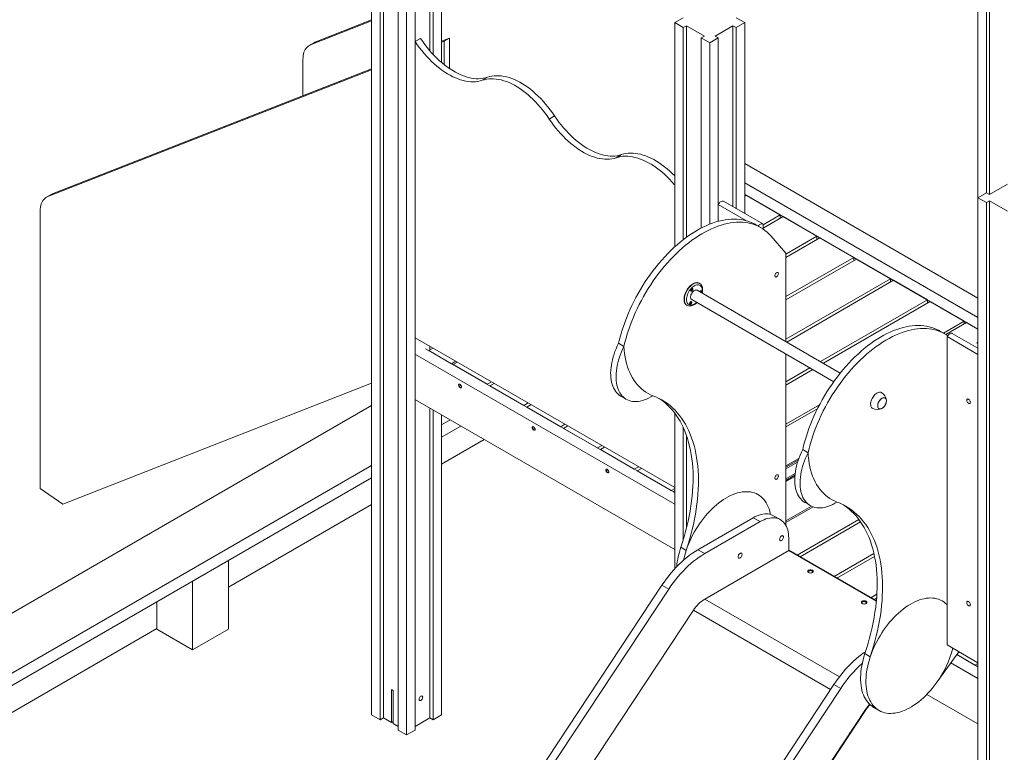
# Model space of a CAD drawing. Units: millimetres. Extents: x 16536 to 43754, y 10260 to 27425.
# Drawn here: x 38749 to 40697, y 17444 to 18893 of the extents above; entities that cross this region are included whole.
import ezdxf

# ---------------------------------------------------------------- set-up
doc = ezdxf.new("R2010")
doc.units = ezdxf.units.MM
doc.layers.add('AXONOMETRIC', color=7, linetype='Continuous')
doc.layers.add('TIPTAP_DIM', color=9, linetype='Continuous')

# ---------------------------------------------------------------- blocks, each defined once
blk = doc.blocks.new('LM301_axonometric')
at = {"layer": 'AXONOMETRIC', "linetype": 'Continuous', "lineweight": 15}
for p, q in [((747.2, 4804.8), (747.2, 3090.1)), ((764.2, 4795), (764.2, 3080.3)), ((770.5, 4798.7), (770.5, 3083.9)), ((862.5, 4798.7), (862.5, 4403)), ((868.8, 4795), (868.8, 4395.9)), ((885.8, 4804.8), (885.8, 4379.6)), ((1946.4, 4804.8), (1946.4, 4112.5)), ((1963.4, 4795), (1963.4, 4122.3)), ((1969.8, 4798.7), (1969.8, 4118.6)), ((799.5, 4774.6), (799.5, 3059.9)), ((833.5, 4774.6), (833.5, 3059.9)), ((816.5, 4764.8), (816.5, 3050.1)), ((626.6, 4414.8), (747.2, 4462)), ((637.2, 4420.9), (747.2, 4464)), ((1363.8, 4468.4), (1346.8, 4458.7)), ((1485.4, 4458.7), (1468.4, 4468.4)), ((1346.8, 4458.7), (1363.8, 4448.9)), ((1346.8, 4458.7), (1346.8, 4015.1)), ((1370.2, 4452.5), (1363.8, 4448.9)), ((1363.8, 4448.9), (1363.8, 4029.3)), ((1405.5, 4432.1), (1370.2, 4452.5)), ((1370.2, 4452.5), (1370.2, 4034.1)), ((1462.1, 4452.5), (1426.7, 4432.1)), ((1468.4, 4448.9), (1462.1, 4452.5)), ((1462.1, 4452.5), (1462.1, 4094.6)), ((1468.4, 4448.9), (1485.4, 4458.7)), ((1468.4, 4448.9), (1468.4, 4090.9)), ((1485.4, 4458.7), (1485.4, 4081.1)), ((833.5, 4421.1), (844.1, 4427.2)), ((833.5, 4421.1), (833.5, 3835.6)), ((885.8, 4421.8), (901.2, 4427.8)), ((885.8, 4419.8), (890.6, 4421.7)), ((901.2, 4427.8), (890.6, 4421.7)), ((890.6, 4421.7), (890.6, 4375.6)), ((901.2, 4427.8), (901.2, 4367.8)), ((1399.1, 4428.4), (1405.5, 4432.1)), ((1399.1, 4428.4), (1416.1, 4418.6)), ((1399.1, 4428.4), (1399.1, 4052.3)), ((1416.1, 4418.6), (1433.1, 4428.4)), ((1426.7, 4432.1), (1433.1, 4428.4)), ((1433.1, 4428.4), (1433.1, 4065.9)), ((634.5, 4419.6), (623.9, 4413.5)), ((637.2, 4420.9), (626.6, 4414.8)), ((1416.1, 4418.6), (1416.1, 4060.1)), ((611.4, 4314.3), (611.4, 4386)), ((106.9, 4114.7), (747.2, 4365.5)), ((117.5, 4120.9), (747.2, 4367.5)), ((966, 4344.6), (976.7, 4350.7)), ((1098.6, 4268), (1109.2, 4274.2)), ((1231.2, 4191.5), (1241.8, 4197.6)), ((1485.4, 4180.1), (1946.4, 3914)), ((1485.4, 4141.7), (1946.4, 3875.6)), ((1969.8, 4118.6), (2005.1, 4139)), ((114.7, 4119.6), (104.1, 4113.4)), ((117.5, 4120.9), (106.9, 4114.7)), ((1485.4, 4118.9), (1946.4, 3852.7)), ((1485.4, 4115.6), (1488.2, 4117.2)), ((1555.4, 4078.5), (1488.2, 4117.2)), ((1963.4, 4122.3), (1946.4, 4112.5)), ((1946.4, 4112.5), (1963.4, 4102.7)), ((1946.4, 4112.5), (1946.4, 2397.8)), ((1963.4, 4122.3), (1969.8, 4118.6)), ((1433.1, 4099.1), (1488.6, 4067)), ((1433.1, 4065.9), (1433.1, 4099.1)), ((1521.2, 4060.5), (1443.4, 4105.4)), ((1969.8, 4106.4), (1963.4, 4102.7)), ((1963.4, 4102.7), (1963.4, 2388)), ((2005.1, 4086), (1969.8, 4106.4)), ((1969.8, 4106.4), (1969.8, 2391.6)), ((91.7, 3537.2), (91.7, 4086)), ((1521.5, 4058.9), (1555.4, 4078.5)), ((1521.5, 4052.3), (1561.1, 4075.2)), ((1555.4, 4071.9), (1555.4, 4078.5)), ((1628.2, 4036.4), (1561.1, 4075.2)), ((1517.1, 4053.4), (1506.5, 4059.5)), ((1521.5, 4060.3), (1521.5, 4050.6)), ((1537, 4036.9), (1566.7, 4003.1)), ((1566.7, 4000.9), (1628.2, 4036.4)), ((1566.7, 3994.4), (1633.9, 4033.1)), ((1628.2, 4029.9), (1628.2, 4036.4)), ((1701.1, 3994.4), (1633.9, 4033.1)), ((1566.7, 3828), (1566.7, 4003.1)), ((1566.7, 3916.8), (1701.1, 3994.4)), ((1701.1, 3987.8), (1701.1, 3994.4)), ((1566.7, 3910.3), (1706.7, 3991.1)), ((1773.9, 3952.3), (1706.7, 3991.1)), ((1396.1, 3943), (1395.4, 3943.5)), ((1395.9, 3943.1), (1396.1, 3943)), ((1566.7, 3832.7), (1773.9, 3952.3)), ((1568.3, 3827.1), (1779.6, 3949.1)), ((1773.9, 3945.8), (1773.9, 3952.3)), ((1846.7, 3910.3), (1779.6, 3949.1)), ((1674.4, 3765.8), (1391, 3929.4)), ((1370.4, 3900.2), (1371.1, 3899.7)), ((1380.4, 3910.9), (1661.4, 3748.7)), ((1635.4, 3788.3), (1846.7, 3910.3)), ((1641.1, 3785), (1852.4, 3907)), ((1846.7, 3903.7), (1846.7, 3910.3)), ((1919.6, 3868.2), (1852.4, 3907)), ((1878.7, 3844.6), (1919.6, 3868.2)), ((1882.9, 3842.2), (1923.8, 3865.8)), ((1919.6, 3863.3), (1919.6, 3868.2)), ((1946.4, 3852.7), (1923.8, 3865.8)), ((1881.3, 3843.1), (1870.7, 3849.3)), ((1946.4, 3802.7), (1885.6, 3837.8)), ((1885.6, 3837.8), (1885.6, 3228.2)), ((1946.4, 3815), (1895.9, 3844.1)), ((833.5, 3835.6), (1346.8, 3539.2)), ((862.5, 3818.8), (862.5, 3811.5)), ((1235.8, 3824.6), (1246.4, 3818.5)), ((1944.3, 3825.4), (1946.4, 3826.6)), ((1946.4, 3824.1), (1944.3, 3825.4)), ((1346.8, 3506.6), (834.2, 3802.5)), ((1346.8, 3529.4), (854, 3813.9)), ((868.8, 3815.2), (860.3, 3810.3)), ((905.6, 3784.1), (860.3, 3810.3)), ((868.8, 3815.2), (868.8, 3815.2)), ((1566.7, 3464.4), (1566.7, 3803.4)), ((905.6, 3784.1), (914.1, 3789)), ((908.4, 3782.5), (916.9, 3787.4)), ((975.6, 3743.7), (908.4, 3782.5)), ((1566.7, 3748.6), (1614.1, 3776)), ((1566.7, 3742.1), (1619.8, 3772.7)), ((747.2, 3746), (136.5, 3506.8)), ((975.6, 3743.7), (984.1, 3748.6)), ((981.2, 3740.5), (989.7, 3745.4)), ((1048.4, 3701.7), (981.2, 3740.5)), ((1240.4, 3720), (1251, 3713.8)), ((-2276.9, 1955.8), (747.2, 3701.6)), ((1346.8, 3416.7), (834.2, 3712.7)), ((1048.4, 3701.7), (1056.9, 3706.6)), ((1054.1, 3698.4), (1062.6, 3703.3)), ((1566.7, 3664.5), (1633.2, 3702.9)), ((862.5, 3696.4), (862.5, 3083.9)), ((868.8, 3692.7), (868.8, 3080.3)), ((885.8, 3682.9), (885.8, 3090.1)), ((1121.3, 3659.6), (1054.1, 3698.4)), ((1346.8, 3686.6), (1346.8, 3378.7)), ((1566.7, 3659.6), (1629.6, 3695.9)), ((902.8, 3673.1), (885.8, 3663.2)), ((1121.3, 3659.6), (1129.7, 3664.5)), ((924, 3660.8), (885.8, 3638.7)), ((1126.9, 3656.4), (1135.4, 3661.3)), ((1194.1, 3617.6), (1126.9, 3656.4)), ((1363.8, 3658.2), (1363.8, 3436.5)), ((1370.2, 3642.4), (1370.2, 3459.6)), ((885.8, 3585.6), (970, 3634.3)), ((1194.1, 3617.6), (1202.6, 3622.5)), ((1199.7, 3614.3), (1208.2, 3619.2)), ((1266.9, 3575.5), (1199.7, 3614.3)), ((1600, 3614.4), (1610.6, 3608.3)), ((1566.7, 3582.1), (1592.4, 3596.9)), ((1566.7, 3579.6), (1591.3, 3593.8)), ((1566.7, 3576.4), (1590, 3589.8)), ((747.2, 3583.2), (-2185, 1890.5)), ((1266.9, 3575.5), (1275.4, 3580.4)), ((1272.6, 3572.3), (1281.1, 3577.2)), ((1339.7, 3533.5), (1272.6, 3572.3)), ((1566.7, 3556.8), (1585.1, 3567.4)), ((747.2, 3558.7), (-2163.7, 1878.3)), ((1566.7, 3553.5), (1584.7, 3563.9)), ((1566.7, 3551.1), (1584.5, 3561.3)), ((91.7, 3537.2), (136.5, 3506.8)), ((1339.7, 3533.5), (1346.8, 3537.6)), ((1344, 3531.1), (1346.8, 3532.7)), ((1346.8, 3529.4), (1344, 3531.1)), ((1604.6, 3509.7), (1615.2, 3503.6)), ((463.9, 3342.1), (747.2, 3505.6)), ((1566.7, 3473.5), (1617.1, 3502.6)), ((1566.7, 3470.2), (1620.4, 3501.2)), ((1392.7, 3416.4), (1502.3, 3479.7)), ((1406.2, 3408.7), (1515.8, 3471.9)), ((1502.3, 3479.7), (1515.8, 3471.9)), ((1555.8, 3475.9), (1542.3, 3483.7)), ((1589.3, 3405.7), (1711.2, 3476.1)), ((1594.9, 3402.4), (1714.6, 3471.5)), ((1572.4, 3439.3), (1572.4, 3414.8)), ((1358.9, 3421.3), (1369.5, 3415.1)), ((1392.7, 3416.4), (1406.2, 3408.7)), ((1572.4, 3414.8), (1406.2, 3318.8)), ((1745.8, 3315.4), (1572.4, 3415.5)), ((1572.4, 3414.8), (1745.7, 3314.7)), ((1662.1, 3363.6), (1740.9, 3409.1)), ((463.9, 3395.1), (463.9, 3259.6)), ((1667.8, 3360.4), (1742.2, 3403.3)), ((1617.3, 3374.9), (1620.7, 3373)), ((393.2, 3354.3), (393.2, 3218.8)), ((821.5, 2589.9), (1321.5, 3346.2)), ((834.9, 2582.1), (1335, 3338.4)), ((1321.5, 3346.2), (1335, 3338.4)), ((322.4, 3313.5), (322.4, 3259.6)), ((1406.2, 3318.8), (1672.5, 3165.1)), ((1723.4, 3313.7), (1726.7, 3311.7)), ((1735, 3321.6), (1746.7, 3328.4)), ((1740.6, 3318.3), (1746.3, 3321.6)), ((1383.9, 3296.9), (883.9, 2540.6)), ((1383.9, 3296.9), (1655.3, 3140.2)), ((-391.7, 2848.1), (322.4, 3260.4)), ((322.4, 3259.6), (393.2, 3218.8)), ((393.2, 3218.8), (463.9, 3259.6)), ((1864.3, 3152.7), (1908.9, 3214.7)), ((1946.4, 3193.1), (1885.6, 3228.2)), ((1906.8, 3211.8), (1910.4, 3213.9)), ((1908.8, 3214.6), (1909, 3214.7)), ((1723.1, 3211), (1733.7, 3204.9)), ((1946.4, 3184.9), (1904.8, 3209)), ((1940.8, 3188.2), (1904.8, 3209)), ((1946.4, 3162), (1893.1, 3192.8)), ((1940.8, 3188.2), (1946.4, 3191.4)), ((1945, 3185.7), (1946.4, 3186.5)), ((1946.4, 3184.9), (1945, 3185.7)), ((786.4, 3140.1), (790, 3138)), ((786.4, 3074.8), (786.4, 3140.1)), ((790, 3072.7), (790, 3138)), ((1161.6, 2393.6), (1661.7, 3149.9)), ((1175, 2385.8), (1675.1, 3142.1)), ((1661.7, 3149.9), (1675.1, 3142.1)), ((1946.4, 3072.2), (1845.6, 3130.4)), ((1724.1, 3100.6), (1224, 2344.3)), ((1724.9, 3099.8), (1224.9, 2343.5)), ((1724.9, 3099.8), (1724.1, 3100.6)), ((1740.3, 3104.8), (1750.9, 3098.7)), ((747.2, 3090.1), (764.2, 3080.3)), ((770.5, 3083.9), (764.2, 3080.3)), ((786.4, 3074.8), (770.5, 3083.9)), ((862.5, 3083.9), (833.5, 3067.2)), ((868.8, 3080.3), (862.5, 3083.9)), ((868.8, 3080.3), (885.8, 3090.1)), ((790, 3076.8), (786.4, 3074.8)), ((799.5, 3067.2), (790, 3072.7)), ((799.5, 3059.9), (816.5, 3050.1)), ((816.5, 3050.1), (833.5, 3059.9))]:
    blk.add_line(p, q, dxfattribs=at)
at = {"layer": 'AXONOMETRIC', "linetype": 'Continuous', "lineweight": 15, "flags": 128}
for points in [[(966, 4344.6), (961.8, 4343.3), (957.4, 4342.4), (952.9, 4341.8), (948.3, 4341.5), (943.5, 4341.6), (938.6, 4342.1), (933.6, 4342.8), (928.6, 4344), (923.4, 4345.4), (918.2, 4347.2), (913, 4349.3), (907.7, 4351.7), (902.4, 4354.5), (897.1, 4357.5), (891.8, 4360.9), (886.5, 4364.6), (881.3, 4368.5), (876.1, 4372.7), (870.9, 4377.2), (865.9, 4381.9), (860.9, 4386.9), (856, 4392.1), (851.2, 4397.5), (846.6, 4403.2), (842.1, 4409), (837.7, 4415), (833.5, 4421.1)], [(976.7, 4350.7), (972.4, 4349.4), (968.1, 4348.5), (963.5, 4347.9), (958.9, 4347.7), (954.1, 4347.7), (949.2, 4348.2), (944.2, 4349), (939.2, 4350.1), (934, 4351.5), (928.8, 4353.3), (923.6, 4355.4), (918.3, 4357.9), (913, 4360.6), (907.7, 4363.7), (902.4, 4367), (897.1, 4370.7), (891.9, 4374.6), (886.7, 4378.9), (881.6, 4383.3), (876.5, 4388.1), (871.5, 4393), (866.6, 4398.3), (861.8, 4403.7), (857.2, 4409.3), (852.7, 4415.1), (848.3, 4421.1), (844.1, 4427.2)], [(626.6, 4414.8), (624.1, 4413.6), (621.8, 4412.1), (619.7, 4410.3), (617.8, 4408.1), (616.1, 4405.7), (614.7, 4403), (613.5, 4400.1), (612.6, 4396.9), (612, 4393.4), (611.6, 4389.8), (611.4, 4386)], [(634.5, 4419.6), (634.7, 4419.7), (637.2, 4420.9)], [(1098.6, 4268), (1094.4, 4274.2), (1090, 4280.2), (1085.5, 4286), (1080.9, 4291.6), (1076.1, 4297), (1071.2, 4302.2), (1066.2, 4307.2), (1061.1, 4311.9), (1056, 4316.4), (1050.8, 4320.6), (1045.6, 4324.6), (1040.3, 4328.2), (1035, 4331.6), (1029.7, 4334.7), (1024.4, 4337.4), (1019.1, 4339.9), (1013.9, 4342), (1008.7, 4343.8), (1003.5, 4345.2), (998.5, 4346.3), (993.5, 4347.1), (988.6, 4347.5), (983.8, 4347.6), (979.2, 4347.4), (974.6, 4346.8), (970.3, 4345.8), (966, 4344.6)], [(1109.2, 4274.2), (1105, 4280.3), (1100.6, 4286.3), (1096.1, 4292.1), (1091.5, 4297.7), (1086.7, 4303.1), (1081.8, 4308.4), (1076.8, 4313.3), (1071.7, 4318.1), (1066.6, 4322.5), (1061.4, 4326.8), (1056.2, 4330.7), (1050.9, 4334.4), (1045.6, 4337.7), (1040.3, 4340.8), (1035, 4343.5), (1029.7, 4346), (1024.5, 4348.1), (1019.3, 4349.9), (1014.1, 4351.3), (1009.1, 4352.4), (1004.1, 4353.2), (999.2, 4353.7), (994.4, 4353.7), (989.8, 4353.5), (985.2, 4352.9), (980.9, 4352), (976.7, 4350.7)], [(1231.2, 4191.5), (1227, 4190.2), (1222.6, 4189.3), (1218.1, 4188.7), (1213.4, 4188.5), (1208.7, 4188.5), (1203.8, 4189), (1198.8, 4189.8), (1193.7, 4190.9), (1188.6, 4192.3), (1183.4, 4194.1), (1178.1, 4196.2), (1172.9, 4198.7), (1167.6, 4201.4), (1162.3, 4204.5), (1157, 4207.8), (1151.7, 4211.5), (1146.4, 4215.4), (1141.2, 4219.7), (1136.1, 4224.1), (1131, 4228.9), (1126.1, 4233.8), (1121.2, 4239.1), (1116.4, 4244.5), (1111.7, 4250.1), (1107.2, 4255.9), (1102.8, 4261.9), (1098.6, 4268)], [(1241.8, 4197.6), (1237.6, 4196.4), (1233.2, 4195.4), (1228.7, 4194.8), (1224, 4194.6), (1219.3, 4194.7), (1214.4, 4195.1), (1209.4, 4195.9), (1204.3, 4197), (1199.2, 4198.4), (1194, 4200.2), (1188.8, 4202.3), (1183.5, 4204.8), (1178.2, 4207.5), (1172.9, 4210.6), (1167.6, 4214), (1162.3, 4217.6), (1157.1, 4221.6), (1151.9, 4225.8), (1146.7, 4230.3), (1141.7, 4235), (1136.7, 4240), (1131.8, 4245.2), (1127, 4250.6), (1122.4, 4256.2), (1117.8, 4262), (1113.5, 4268), (1109.2, 4274.2)], [(1346.8, 4137.6), (1346, 4138.5), (1341.2, 4143.9), (1336.4, 4149.2), (1331.4, 4154.1), (1326.3, 4158.9), (1321.2, 4163.3), (1316, 4167.6), (1310.7, 4171.5), (1305.4, 4175.2), (1300.2, 4178.5), (1294.8, 4181.6), (1289.6, 4184.3), (1284.3, 4186.8), (1279, 4188.9), (1273.8, 4190.7), (1268.7, 4192.1), (1263.6, 4193.2), (1258.6, 4194), (1253.8, 4194.5), (1249, 4194.5), (1244.3, 4194.3), (1239.8, 4193.7), (1235.4, 4192.8), (1231.2, 4191.5)], [(1346.8, 4155.4), (1342, 4160.3), (1336.9, 4165), (1331.8, 4169.5), (1326.6, 4173.7), (1321.3, 4177.6), (1316.1, 4181.3), (1310.8, 4184.7), (1305.5, 4187.7), (1300.2, 4190.5), (1294.9, 4192.9), (1289.6, 4195), (1284.4, 4196.8), (1279.3, 4198.2), (1274.2, 4199.4), (1269.3, 4200.1), (1264.4, 4200.6), (1259.6, 4200.7), (1254.9, 4200.4), (1250.4, 4199.8), (1246, 4198.9), (1241.8, 4197.6)], [(106.9, 4114.7), (104.4, 4113.6), (102.1, 4112.1), (100, 4110.2), (98.1, 4108.1), (96.4, 4105.7), (95, 4103), (93.8, 4100), (92.9, 4096.8), (92.2, 4093.4), (91.8, 4089.8), (91.7, 4086)], [(114.7, 4119.6), (115, 4119.7), (117.5, 4120.9)], [(1433.1, 4099.1), (1434.1, 4100.7), (1435.2, 4102.1), (1436.4, 4103.4), (1437.7, 4104.5), (1439.1, 4105.2), (1440.4, 4105.7), (1441.6, 4105.9), (1442.7, 4105.7), (1443.4, 4105.4)], [(1235.8, 3824.6), (1237.8, 3832.9), (1240, 3841.1), (1242.5, 3849.4), (1245.2, 3857.7), (1248.1, 3866), (1251.2, 3874.3), (1254.6, 3882.6), (1258.2, 3890.8), (1262, 3899), (1266, 3907.2), (1270.1, 3915.2), (1274.5, 3923.2), (1279.1, 3931.1), (1283.8, 3938.9), (1288.7, 3946.5), (1293.8, 3954), (1299, 3961.4), (1304.4, 3968.6), (1309.9, 3975.6), (1315.5, 3982.5), (1321.3, 3989.1), (1327.1, 3995.6), (1333.1, 4001.8), (1339.1, 4007.9), (1345.3, 4013.7), (1351.5, 4019.2), (1357.7, 4024.5), (1364.1, 4029.6), (1370.4, 4034.3), (1376.8, 4038.9), (1383.3, 4043.1), (1389.7, 4047), (1396.1, 4050.7), (1402.6, 4054), (1409, 4057.1), (1415.4, 4059.8), (1421.7, 4062.3), (1428, 4064.4), (1434.2, 4066.2), (1440.4, 4067.6), (1446.5, 4068.8), (1452.5, 4069.6), (1458.4, 4070.1), (1464.3, 4070.3), (1470, 4070.1), (1475.5, 4069.6), (1481, 4068.8), (1486.3, 4067.6), (1491.4, 4066.1), (1496.4, 4064.3), (1501.3, 4062.2), (1505.9, 4059.8), (1506.5, 4059.5)], [(1246.4, 3818.5), (1248.4, 3826.7), (1250.6, 3835), (1253.1, 3843.3), (1255.8, 3851.6), (1258.7, 3859.9), (1261.8, 3868.2), (1265.2, 3876.5), (1268.8, 3884.7), (1272.6, 3892.9), (1276.6, 3901.1), (1280.8, 3909.1), (1285.1, 3917.1), (1289.7, 3925), (1294.4, 3932.7), (1299.3, 3940.4), (1304.4, 3947.9), (1309.6, 3955.3), (1315, 3962.5), (1320.5, 3969.5), (1326.1, 3976.3), (1331.9, 3983), (1337.7, 3989.5), (1343.7, 3995.7), (1349.7, 4001.7), (1355.9, 4007.5), (1362.1, 4013.1), (1368.4, 4018.4), (1374.7, 4023.4), (1381, 4028.2), (1387.4, 4032.7), (1393.9, 4037), (1400.3, 4040.9), (1406.7, 4044.6), (1413.2, 4047.9), (1419.6, 4051), (1426, 4053.7), (1432.3, 4056.1), (1438.6, 4058.2), (1444.8, 4060), (1451, 4061.5), (1457.1, 4062.7), (1463.1, 4063.5), (1469.1, 4064), (1474.9, 4064.1), (1480.6, 4064), (1486.1, 4063.5), (1491.6, 4062.6), (1496.9, 4061.5), (1502, 4060), (1507, 4058.2), (1511.9, 4056.1), (1516.5, 4053.7), (1521, 4050.9), (1525.3, 4047.9), (1529.4, 4044.5), (1533.3, 4040.9), (1537, 4036.9)], [(1512.2, 4056.2), (1513, 4057.2), (1514.2, 4058.5), (1515.5, 4059.6), (1516.8, 4060.3), (1518.1, 4060.8), (1519.4, 4060.9), (1520.5, 4060.8), (1521.5, 4060.3)], [(1544.8, 3958.1), (1544.9, 3959.3), (1545.3, 3960.5), (1545.9, 3961.8), (1546.7, 3962.8), (1547.6, 3963.7), (1548.6, 3964.4), (1549.5, 3964.7), (1550.4, 3964.7), (1551.1, 3964.3), (1551.6, 3963.7), (1551.8, 3962.7), (1551.8, 3961.6), (1551.6, 3960.4), (1551.1, 3959.2), (1550.4, 3958), (1549.5, 3957), (1548.6, 3956.2), (1547.6, 3955.8), (1546.7, 3955.6), (1545.9, 3955.8), (1545.3, 3956.3), (1544.9, 3957.1), (1544.8, 3958.1)], [(1365.3, 3913.8), (1365.6, 3916.4), (1366.2, 3919), (1367.1, 3921.7), (1368.1, 3924.4), (1369.3, 3927.1), (1370.8, 3929.7), (1372.4, 3932.2), (1374.1, 3934.5), (1376, 3936.7), (1378, 3938.6), (1380, 3940.3), (1382.1, 3941.8), (1384.2, 3942.9), (1386.3, 3943.8), (1388.3, 3944.4), (1390.3, 3944.6), (1392.1, 3944.5), (1393.8, 3944.1), (1395.4, 3943.5)], [(1366, 3913.4), (1366.4, 3916), (1366.9, 3918.6), (1367.8, 3921.3), (1368.8, 3924), (1370, 3926.7), (1371.5, 3929.3), (1373.1, 3931.8), (1374.9, 3934.1), (1376.7, 3936.2), (1378.7, 3938.2), (1380.8, 3939.9), (1382.8, 3941.4), (1384.9, 3942.5), (1387, 3943.4), (1389, 3944), (1391, 3944.2), (1392.8, 3944.1), (1394.5, 3943.7), (1395.9, 3943.1)], [(1400.7, 3923.8), (1401, 3926), (1401.3, 3928.4), (1401.2, 3930.7), (1400.9, 3932.8), (1400.4, 3934.7), (1399.6, 3936.3), (1398.6, 3937.7), (1397.3, 3938.8), (1395.9, 3939.6), (1394.3, 3940.1), (1392.6, 3940.3), (1390.7, 3940.1), (1388.8, 3939.6), (1386.9, 3938.7), (1384.9, 3937.6), (1382.9, 3936.2), (1380.9, 3934.5), (1379.1, 3932.6), (1377.3, 3930.5), (1375.7, 3928.2), (1374.3, 3925.8), (1373, 3923.3), (1372, 3920.7), (1371.2, 3918.1), (1370.6, 3915.6), (1370.2, 3913.1), (1370.2, 3913.1)], [(1401.2, 3923.5), (1401.7, 3925.4), (1402, 3927.9), (1402.1, 3930.4), (1402, 3932.8), (1401.6, 3935), (1401, 3937.1), (1400.1, 3939), (1399, 3940.6), (1397.6, 3942), (1396.1, 3943), (1395.9, 3943.1)], [(1391, 3929.4), (1390.9, 3929.5), (1389.8, 3929.8), (1388.5, 3929.9), (1387.2, 3929.5), (1385.8, 3928.9), (1384.4, 3928), (1383.1, 3926.8), (1381.8, 3925.4), (1380.7, 3923.8), (1379.8, 3922.1), (1379, 3920.3), (1378.5, 3918.5), (1378.2, 3916.8), (1378.2, 3915.1), (1378.4, 3913.7), (1378.9, 3912.5), (1379.6, 3911.5), (1380.4, 3910.9)], [(1382.8, 3931.3), (1382.7, 3932.1), (1382.4, 3932.7), (1381.9, 3933), (1381.3, 3933), (1380.5, 3932.7), (1379.8, 3932.1), (1379.2, 3931.2), (1378.8, 3930.3), (1378.6, 3929.4), (1378.6, 3928.5), (1378.9, 3927.9), (1379.4, 3927.6), (1380.1, 3927.6), (1380.8, 3928), (1381.5, 3928.6), (1382.2, 3929.4), (1382.6, 3930.4), (1382.8, 3931.3)], [(1378.7, 3929.8), (1378.8, 3929.7), (1379.1, 3929.6), (1379.5, 3929.7), (1379.9, 3929.9), (1380.3, 3930.4), (1380.6, 3930.9), (1380.7, 3931.4)], [(1380.7, 3931.4), (1380.6, 3931.9), (1380.5, 3932.2), (1380.1, 3932.3), (1380.1, 3932.3)], [(1400.1, 3926.7), (1400.1, 3927.5), (1399.8, 3928.2), (1399.3, 3928.5), (1398.6, 3928.5), (1397.9, 3928.1), (1397.2, 3927.5), (1396.5, 3926.7), (1396.4, 3926.3)], [(1398, 3926.9), (1398, 3927.3), (1397.8, 3927.6), (1397.5, 3927.8), (1397.4, 3927.8)], [(1370.4, 3900.2), (1369.6, 3900.6), (1368.4, 3901.8), (1367.3, 3903.2), (1366.4, 3904.9), (1365.8, 3906.9), (1365.4, 3909), (1365.2, 3911.3), (1365.3, 3913.8)], [(1371, 3899.8), (1370.4, 3900.2), (1369.1, 3901.4), (1368, 3902.8), (1367.1, 3904.5), (1366.5, 3906.5), (1366.1, 3908.6), (1365.9, 3910.9), (1366, 3913.4)], [(1370.2, 3913.1), (1370.2, 3910.8), (1370.3, 3908.6), (1370.8, 3906.6), (1371.4, 3904.8), (1372.3, 3903.3), (1373.5, 3902), (1374.8, 3901.1), (1376.3, 3900.4), (1378, 3900.1), (1379.7, 3900.1), (1381.6, 3900.5), (1383.6, 3901.1), (1385.6, 3902.1), (1387.6, 3903.4), (1389.5, 3904.9), (1390, 3905.4)], [(1371, 3899.8), (1372.1, 3899.2), (1373.8, 3898.7), (1375.6, 3898.4), (1377.5, 3898.3), (1379.5, 3898.6), (1381.5, 3899.2), (1383.6, 3900), (1385.7, 3901.2), (1387.7, 3902.6), (1389.7, 3904.2), (1390.6, 3905.1)], [(1380.5, 3905.4), (1380.5, 3906.2), (1380.2, 3906.8), (1379.7, 3907.1), (1379, 3907.1), (1378.3, 3906.8), (1377.6, 3906.2), (1377, 3905.3), (1376.5, 3904.4), (1376.3, 3903.5), (1376.4, 3902.6), (1376.7, 3902), (1377.2, 3901.7), (1377.8, 3901.7), (1378.6, 3902.1), (1379.3, 3902.7), (1379.9, 3903.5), (1380.3, 3904.4), (1380.5, 3905.4)], [(1376.4, 3903.9), (1376.5, 3903.8), (1376.9, 3903.7), (1377.3, 3903.7), (1377.7, 3904), (1378, 3904.5), (1378.3, 3905), (1378.4, 3905.5)], [(1378.4, 3905.5), (1378.4, 3906), (1378.2, 3906.3), (1377.9, 3906.4), (1377.8, 3906.4)], [(1600, 3614.4), (1601.9, 3622.6), (1604.2, 3630.9), (1606.6, 3639.2), (1609.3, 3647.5), (1612.2, 3655.8), (1615.4, 3664.1), (1618.8, 3672.4), (1622.3, 3680.6), (1626.1, 3688.8), (1630.1, 3697), (1634.3, 3705), (1638.7, 3713), (1643.2, 3720.9), (1648, 3728.6), (1652.9, 3736.3), (1658, 3743.8), (1663.2, 3751.1), (1668.5, 3758.4), (1674, 3765.4), (1679.7, 3772.2), (1685.4, 3778.9), (1691.3, 3785.4), (1697.2, 3791.6), (1703.3, 3797.6), (1709.4, 3803.4), (1715.6, 3809), (1721.9, 3814.3), (1728.2, 3819.3), (1734.6, 3824.1), (1741, 3828.6), (1747.4, 3832.9), (1753.8, 3836.8), (1760.3, 3840.5), (1766.7, 3843.8), (1773.1, 3846.9), (1779.5, 3849.6), (1785.9, 3852), (1792.2, 3854.1), (1798.4, 3855.9), (1804.6, 3857.4), (1810.7, 3858.6), (1816.7, 3859.4), (1822.6, 3859.9), (1828.4, 3860), (1834.1, 3859.9), (1839.7, 3859.4), (1845.1, 3858.5), (1850.4, 3857.4), (1855.6, 3855.9), (1860.6, 3854.1), (1865.4, 3852), (1870.1, 3849.6), (1870.7, 3849.3)], [(1610.6, 3608.3), (1612.6, 3616.5), (1614.8, 3624.8), (1617.2, 3633.1), (1619.9, 3641.4), (1622.8, 3649.7), (1626, 3658), (1629.4, 3666.3), (1632.9, 3674.5), (1636.7, 3682.7), (1640.7, 3690.8), (1644.9, 3698.9), (1649.3, 3706.9), (1653.9, 3714.7), (1658.6, 3722.5), (1663.5, 3730.2), (1668.6, 3737.7), (1673.8, 3745), (1679.2, 3752.2), (1684.7, 3759.3), (1690.3, 3766.1), (1696, 3772.8), (1701.9, 3779.2), (1707.9, 3785.5), (1713.9, 3791.5), (1720, 3797.3), (1726.2, 3802.9), (1732.5, 3808.2), (1738.8, 3813.2), (1745.2, 3818), (1751.6, 3822.5), (1758, 3826.7), (1764.5, 3830.7), (1770.9, 3834.3), (1777.3, 3837.7), (1783.7, 3840.7), (1790.1, 3843.5), (1796.5, 3845.9), (1802.8, 3848), (1809, 3849.8), (1815.2, 3851.3), (1821.3, 3852.4), (1827.3, 3853.2), (1833.2, 3853.7), (1839, 3853.9), (1844.7, 3853.7), (1850.3, 3853.2), (1855.7, 3852.4), (1861.1, 3851.3), (1866.2, 3849.8), (1871.2, 3848), (1876, 3845.9), (1880.7, 3843.5), (1885.2, 3840.7), (1886.8, 3839.6)], [(1895.9, 3844.1), (1895.3, 3844.4), (1894.1, 3844.6), (1892.9, 3844.5), (1891.6, 3844), (1890.3, 3843.2), (1889, 3842.2), (1887.7, 3840.9), (1886.6, 3839.4), (1885.6, 3837.8)], [(1240.4, 3720), (1239.8, 3720.3), (1236.9, 3722.3), (1234.3, 3724.5), (1231.8, 3727.1), (1229.6, 3729.9), (1227.6, 3733), (1225.8, 3736.4), (1224.2, 3740), (1222.9, 3743.9), (1221.8, 3748), (1221, 3752.3), (1220.5, 3756.8), (1220.2, 3761.4), (1220.1, 3766.3), (1220.3, 3771.2), (1220.8, 3776.4), (1221.5, 3781.6), (1222.4, 3786.9), (1223.7, 3792.2), (1225.1, 3797.6), (1226.8, 3803), (1228.7, 3808.5), (1230.9, 3813.9), (1233.2, 3819.3), (1235.8, 3824.6)], [(1303.7, 3720.9), (1299.5, 3718.4), (1295.3, 3716.2), (1291.1, 3714.2), (1286.9, 3712.6), (1282.8, 3711.3), (1278.8, 3710.3), (1274.8, 3709.6), (1270.9, 3709.3), (1267.1, 3709.3), (1263.5, 3709.6), (1260, 3710.3), (1256.6, 3711.3), (1253.4, 3712.6), (1250.4, 3714.2), (1247.5, 3716.2), (1244.9, 3718.4), (1242.4, 3720.9), (1240.2, 3723.8), (1238.2, 3726.9), (1236.4, 3730.3), (1234.8, 3733.9), (1233.5, 3737.7), (1232.5, 3741.8), (1231.6, 3746.1), (1231.1, 3750.6), (1230.8, 3755.3), (1230.7, 3760.1), (1230.9, 3765.1), (1231.4, 3770.2), (1232.1, 3775.4), (1233, 3780.7), (1234.3, 3786.1), (1235.7, 3791.5), (1237.4, 3796.9), (1239.3, 3802.4), (1241.5, 3807.8), (1243.8, 3813.2), (1246.4, 3818.5)], [(1246.4, 3818.5), (1246.9, 3811.3), (1247.7, 3804.3), (1248.7, 3797.4), (1250, 3790.8), (1251.6, 3784.4), (1253.4, 3778.2), (1255.5, 3772.2), (1257.8, 3766.6), (1260.4, 3761.1), (1263.2, 3756), (1266.3, 3751.1), (1269.6, 3746.5), (1273.1, 3742.2), (1276.9, 3738.2), (1280.8, 3734.5), (1285, 3731.2), (1289.4, 3728.1), (1294, 3725.4), (1298.7, 3723), (1303.7, 3720.9)], [(922.2, 3737), (923, 3736.7), (923.8, 3736.6), (924.4, 3736.9), (924.8, 3737.5), (925, 3738.4), (925, 3739.4), (924.7, 3740.5), (924.1, 3741.5), (923.4, 3742.5), (922.6, 3743.2), (921.8, 3743.7), (921, 3743.9), (920.3, 3743.8), (919.8, 3743.3), (919.4, 3742.6), (919.4, 3741.6), (919.6, 3740.6), (920, 3739.5), (920.6, 3738.5), (921.4, 3737.6), (922.2, 3737)], [(920.6, 3743.9), (920.5, 3743.7), (920.2, 3743), (920.1, 3742), (920.3, 3741), (920.7, 3739.9), (921.3, 3738.9), (922.1, 3738), (922.9, 3737.4)], [(924.3, 3739.8), (924.9, 3739.7), (924.9, 3739.7)], [(1369.5, 3415.1), (1372.9, 3425.5), (1376, 3435.8), (1378.8, 3446.1), (1381.5, 3456.3), (1383.8, 3466.6), (1386, 3476.7), (1387.8, 3486.8), (1389.4, 3496.8), (1390.8, 3506.7), (1391.9, 3516.5), (1392.8, 3526.2), (1393.4, 3535.7), (1393.7, 3545.2), (1393.8, 3554.5), (1393.6, 3563.6), (1393.1, 3572.6), (1392.4, 3581.4), (1391.4, 3590), (1390.2, 3598.5), (1388.8, 3606.7), (1387, 3614.7), (1385, 3622.6), (1382.8, 3630.2), (1380.3, 3637.5), (1377.6, 3644.7), (1374.6, 3651.5), (1371.4, 3658.2), (1368, 3664.5), (1364.3, 3670.6), (1360.4, 3676.5), (1356.3, 3682), (1351.9, 3687.3), (1347.4, 3692.2), (1342.6, 3696.9), (1337.6, 3701.3), (1332.4, 3705.3), (1327, 3709.1), (1321.5, 3712.5), (1315.7, 3715.7), (1309.8, 3718.5), (1303.7, 3720.9)], [(1734.3, 3704), (1734.4, 3706.1), (1734.8, 3708.4), (1735.4, 3710.6), (1736.2, 3712.9), (1737.2, 3715.2), (1738.4, 3717.4), (1739.8, 3719.5), (1741.3, 3721.4), (1743, 3723.1), (1744.7, 3724.7), (1746.4, 3725.9), (1748.2, 3726.9), (1750, 3727.6), (1751.7, 3727.9), (1753.3, 3728), (1754.8, 3727.7), (1756.1, 3727.1), (1756.5, 3726.9)], [(1358.9, 3421.3), (1362.3, 3431.6), (1365.4, 3441.9), (1368.2, 3452.2), (1370.9, 3462.5), (1373.2, 3472.7), (1375.3, 3482.8), (1377.2, 3492.9), (1378.8, 3502.9), (1380.2, 3512.8), (1381.3, 3522.6), (1382.2, 3532.3), (1382.7, 3541.9), (1383.1, 3551.3), (1383.1, 3560.6), (1383, 3569.7), (1382.5, 3578.7), (1381.8, 3587.5), (1380.8, 3596.2), (1379.6, 3604.6), (1378.1, 3612.8), (1376.4, 3620.9), (1374.4, 3628.7), (1372.2, 3636.3), (1369.7, 3643.7), (1367, 3650.8), (1364, 3657.7), (1360.8, 3664.3), (1357.4, 3670.7), (1353.7, 3676.8), (1349.8, 3682.6), (1345.7, 3688.1), (1341.3, 3693.4), (1336.7, 3698.4), (1332, 3703), (1327, 3707.4), (1321.8, 3711.5), (1316.4, 3715.2), (1315.9, 3715.6)], [(1738.5, 3695.7), (1737.4, 3696.4), (1736.3, 3697.4), (1735.5, 3698.8), (1734.9, 3700.3), (1734.5, 3702.1), (1734.3, 3704)], [(1756.8, 3715.8), (1758.3, 3716.5), (1759.7, 3716.9), (1761.1, 3717), (1762.3, 3716.8), (1763.4, 3716.3), (1764.3, 3715.4), (1764.9, 3714.3), (1765.4, 3713), (1765.6, 3711.4), (1765.5, 3709.7), (1765.3, 3707.9), (1764.7, 3706), (1764, 3704.1), (1763, 3702.2), (1761.9, 3700.5), (1760.6, 3698.9), (1759.2, 3697.5), (1757.8, 3696.4), (1756.3, 3695.5), (1754.9, 3695), (1753.5, 3694.7), (1752.2, 3694.8), (1751, 3695.1), (1750, 3695.8), (1749.3, 3696.8), (1748.7, 3698), (1748.4, 3699.5), (1748.3, 3701.2), (1748.5, 3702.9), (1748.9, 3704.8), (1749.5, 3706.7), (1750.4, 3708.6), (1751.4, 3710.4), (1752.6, 3712), (1754, 3713.5), (1755.4, 3714.8), (1756.8, 3715.8)], [(1748.3, 3700.7), (1748.4, 3702.5), (1748.7, 3704.3), (1749.3, 3706.2), (1750.1, 3708.1), (1751.1, 3709.9), (1752.3, 3711.6), (1753.6, 3713.2), (1755, 3714.5), (1756.5, 3715.6), (1757.9, 3716.4), (1759.4, 3716.9), (1760.7, 3717), (1762, 3716.9), (1763.1, 3716.4), (1764.1, 3715.7), (1764.8, 3714.6), (1765.3, 3713.3), (1765.6, 3711.8), (1765.6, 3710.1), (1765.4, 3708.3), (1764.9, 3706.4), (1764.2, 3704.5), (1763.3, 3702.7), (1762.2, 3700.9), (1760.9, 3699.3), (1759.6, 3697.9), (1758.2, 3696.7), (1756.7, 3695.7), (1755.2, 3695.1), (1753.8, 3694.7), (1752.5, 3694.7), (1751.3, 3695), (1750.3, 3695.6), (1749.4, 3696.5), (1748.8, 3697.7), (1748.4, 3699.1), (1748.3, 3700.7)], [(1931.6, 3707.9), (1931.5, 3709.1), (1931.1, 3710.3), (1930.5, 3711.5), (1929.7, 3712.6), (1928.8, 3713.5), (1927.8, 3714.1), (1926.9, 3714.5), (1926, 3714.4), (1925.3, 3714.1), (1924.8, 3713.4), (1924.6, 3712.5), (1924.6, 3711.4), (1924.8, 3710.2), (1925.3, 3708.9), (1926, 3707.8), (1926.9, 3706.8), (1927.8, 3706), (1928.8, 3705.5), (1929.7, 3705.4), (1930.5, 3705.6), (1931.1, 3706.1), (1931.5, 3706.9), (1931.6, 3707.9)], [(1067.9, 3652.9), (1068.7, 3652.6), (1069.5, 3652.5), (1070.1, 3652.9), (1070.5, 3653.5), (1070.7, 3654.3), (1070.6, 3655.3), (1070.3, 3656.4), (1069.8, 3657.4), (1069.1, 3658.4), (1068.3, 3659.2), (1067.4, 3659.6), (1066.6, 3659.8), (1065.9, 3659.7), (1065.4, 3659.2), (1065.1, 3658.5), (1065, 3657.5), (1065.2, 3656.5), (1065.7, 3655.4), (1066.3, 3654.4), (1067, 3653.5), (1067.9, 3652.9)], [(1066.3, 3659.8), (1066.1, 3659.6), (1065.8, 3658.9), (1065.8, 3658), (1065.9, 3656.9), (1066.4, 3655.8), (1067, 3654.8), (1067.7, 3653.9), (1068.6, 3653.3)], [(1070, 3655.8), (1070.5, 3655.6), (1070.6, 3655.6)], [(1604.6, 3509.7), (1603.9, 3510.1), (1601.1, 3512.1), (1598.4, 3514.3), (1596, 3516.8), (1593.7, 3519.7), (1591.7, 3522.8), (1589.9, 3526.2), (1588.4, 3529.8), (1587.1, 3533.6), (1586, 3537.7), (1585.2, 3542), (1584.6, 3546.5), (1584.3, 3551.2), (1584.3, 3556), (1584.5, 3561), (1584.9, 3566.1), (1585.6, 3571.3), (1586.6, 3576.6), (1587.8, 3582), (1589.3, 3587.4), (1591, 3592.8), (1592.9, 3598.3), (1595, 3603.7), (1597.4, 3609.1), (1600, 3614.4)], [(1667.8, 3510.7), (1663.6, 3508.2), (1659.4, 3505.9), (1655.2, 3504), (1651.1, 3502.4), (1647, 3501), (1642.9, 3500.1), (1638.9, 3499.4), (1635.1, 3499.1), (1631.3, 3499.1), (1627.7, 3499.4), (1624.1, 3500.1), (1620.8, 3501), (1617.6, 3502.4), (1614.5, 3504), (1611.7, 3505.9), (1609, 3508.2), (1606.6, 3510.7), (1604.3, 3513.5), (1602.3, 3516.7), (1600.5, 3520), (1599, 3523.7), (1597.7, 3527.5), (1596.6, 3531.6), (1595.8, 3535.9), (1595.2, 3540.4), (1594.9, 3545.1), (1594.9, 3549.9), (1595.1, 3554.9), (1595.5, 3560), (1596.2, 3565.2), (1597.2, 3570.5), (1598.4, 3575.9), (1599.9, 3581.3), (1601.6, 3586.7), (1603.5, 3592.1), (1605.6, 3597.6), (1608, 3603), (1610.6, 3608.3)], [(1610.6, 3608.3), (1611.1, 3601.1), (1611.8, 3594), (1612.9, 3587.2), (1614.2, 3580.6), (1615.7, 3574.1), (1617.5, 3568), (1619.6, 3562), (1622, 3556.3), (1624.5, 3550.9), (1627.4, 3545.7), (1630.4, 3540.9), (1633.7, 3536.3), (1637.3, 3532), (1641, 3528), (1645, 3524.3), (1649.2, 3520.9), (1653.6, 3517.9), (1658.1, 3515.2), (1662.9, 3512.8), (1667.8, 3510.7)], [(1213.5, 3568.8), (1214.4, 3568.5), (1215.1, 3568.5), (1215.7, 3568.8), (1216.2, 3569.4), (1216.4, 3570.2), (1216.3, 3571.2), (1216, 3572.3), (1215.5, 3573.4), (1214.8, 3574.3), (1214, 3575.1), (1213.1, 3575.5), (1212.3, 3575.7), (1211.6, 3575.6), (1211.1, 3575.1), (1210.8, 3574.4), (1210.7, 3573.5), (1210.9, 3572.4), (1211.3, 3571.3), (1211.9, 3570.3), (1212.7, 3569.4), (1213.5, 3568.8)], [(1211.9, 3575.7), (1211.8, 3575.5), (1211.5, 3574.8), (1211.4, 3573.9), (1211.6, 3572.8), (1212, 3571.7), (1212.6, 3570.7), (1213.4, 3569.8), (1214.2, 3569.2)], [(1215.7, 3571.7), (1216.2, 3571.5), (1216.2, 3571.5)], [(1544.8, 3558), (1544.9, 3559.2), (1545.3, 3560.4), (1545.9, 3561.6), (1546.7, 3562.7), (1547.6, 3563.6), (1548.6, 3564.3), (1549.5, 3564.6), (1550.4, 3564.6), (1551.1, 3564.2), (1551.6, 3563.6), (1551.8, 3562.6), (1551.8, 3561.5), (1551.6, 3560.3), (1551.1, 3559.1), (1550.4, 3557.9), (1549.5, 3556.9), (1548.6, 3556.1), (1547.6, 3555.6), (1546.7, 3555.5), (1545.9, 3555.7), (1545.3, 3556.2), (1544.9, 3557), (1544.8, 3558)], [(1369.5, 3415.1), (1371.7, 3421.2), (1374, 3427.2), (1376.6, 3433.2), (1379.3, 3439.2), (1382.3, 3445.1), (1385.4, 3450.9), (1388.8, 3456.6), (1392.3, 3462.2), (1395.9, 3467.7), (1399.7, 3473), (1403.7, 3478.2), (1407.7, 3483.2), (1411.9, 3488.1), (1416.2, 3492.7), (1420.6, 3497.1), (1425.1, 3501.3), (1429.6, 3505.3), (1434.2, 3509), (1438.8, 3512.4), (1443.5, 3515.6), (1448.2, 3518.5), (1452.8, 3521.2), (1457.5, 3523.5), (1462.2, 3525.5), (1466.8, 3527.3), (1471.3, 3528.7), (1475.8, 3529.8), (1480.3, 3530.6), (1484.6, 3531.1), (1488.8, 3531.2), (1493, 3531.1), (1497, 3530.6), (1500.8, 3529.8), (1504.6, 3528.7), (1508.1, 3527.3), (1511.5, 3525.5), (1514.8, 3523.5), (1517.8, 3521.1), (1520.7, 3518.5), (1523.3, 3515.6), (1525.8, 3512.4), (1528, 3508.9), (1530, 3505.2), (1531.8, 3501.3), (1533.4, 3497.1), (1534.7, 3492.6), (1535.8, 3488), (1536.1, 3486.3)], [(1733.7, 3204.9), (1737, 3215.2), (1740.1, 3225.6), (1743, 3235.9), (1745.6, 3246.1), (1748, 3256.3), (1750.1, 3266.5), (1752, 3276.6), (1753.6, 3286.5), (1755, 3296.5), (1756.1, 3306.3), (1756.9, 3315.9), (1757.5, 3325.5), (1757.8, 3335), (1757.9, 3344.2), (1757.7, 3353.4), (1757.3, 3362.4), (1756.6, 3371.2), (1755.6, 3379.8), (1754.4, 3388.2), (1752.9, 3396.5), (1751.2, 3404.5), (1749.2, 3412.3), (1747, 3419.9), (1744.5, 3427.3), (1741.8, 3434.4), (1738.8, 3441.3), (1735.6, 3447.9), (1732.1, 3454.3), (1728.5, 3460.4), (1724.6, 3466.2), (1720.4, 3471.8), (1716.1, 3477), (1711.5, 3482), (1706.7, 3486.7), (1701.8, 3491), (1696.6, 3495.1), (1691.2, 3498.9), (1685.6, 3502.3), (1679.9, 3505.4), (1673.9, 3508.2), (1667.8, 3510.7)], [(1502.3, 3479.7), (1506.2, 3481.8), (1510.1, 3483.5), (1513.9, 3485), (1517.6, 3486.1), (1521.3, 3486.9), (1524.9, 3487.3), (1528.4, 3487.4), (1531.7, 3487.2), (1535, 3486.6), (1538, 3485.7), (1541, 3484.4), (1542.3, 3483.7)], [(1723.1, 3211), (1726.4, 3221.4), (1729.5, 3231.7), (1732.4, 3242), (1735, 3252.2), (1737.4, 3262.5), (1739.5, 3272.6), (1741.4, 3282.7), (1743, 3292.7), (1744.4, 3302.6), (1745.5, 3312.4), (1746.3, 3322.1), (1746.9, 3331.6), (1747.2, 3341.1), (1747.3, 3350.4), (1747.1, 3359.5), (1746.7, 3368.5), (1746, 3377.3), (1745, 3385.9), (1743.8, 3394.4), (1742.3, 3402.6), (1740.6, 3410.6), (1738.6, 3418.5), (1736.4, 3426.1), (1733.9, 3433.4), (1731.2, 3440.6), (1728.2, 3447.4), (1725, 3454.1), (1721.5, 3460.4), (1717.9, 3466.5), (1713.9, 3472.4), (1709.8, 3477.9), (1705.5, 3483.2), (1700.9, 3488.1), (1696.1, 3492.8), (1691.1, 3497.2), (1686, 3501.2), (1680.6, 3505), (1680, 3505.4)], [(1515.8, 3471.9), (1519.6, 3474), (1523.5, 3475.8), (1527.3, 3477.2), (1531, 3478.3), (1534.7, 3479.1), (1538.3, 3479.5), (1541.8, 3479.6), (1545.2, 3479.4), (1548.4, 3478.8), (1551.5, 3477.9), (1554.4, 3476.6), (1557.1, 3475.1), (1559.7, 3473.2), (1562, 3471), (1564.1, 3468.5), (1566, 3465.7), (1567.7, 3462.6), (1569.1, 3459.3), (1570.3, 3455.7), (1571.2, 3451.9), (1571.8, 3447.9), (1572.2, 3443.7), (1572.4, 3439.3)], [(1562.1, 3441.5), (1562, 3442.6), (1561.6, 3443.5), (1561, 3444), (1560.2, 3444.3), (1559.2, 3444.2), (1558.2, 3443.8), (1557.2, 3443), (1556.3, 3442), (1555.5, 3440.9), (1554.8, 3439.6), (1554.5, 3438.3), (1554.3, 3437), (1554.5, 3435.9), (1554.8, 3435.1), (1555.5, 3434.5), (1556.3, 3434.3), (1557.2, 3434.4), (1558.2, 3434.8), (1559.2, 3435.5), (1560.2, 3436.5), (1561, 3437.7), (1561.6, 3439), (1562, 3440.3), (1562.1, 3441.5)], [(1321.5, 3346.2), (1325.9, 3352.6), (1330.4, 3358.8), (1335.1, 3364.9), (1339.9, 3370.8), (1344.8, 3376.4), (1349.8, 3381.9), (1355, 3387.1), (1360.2, 3392.1), (1365.5, 3396.9), (1370.9, 3401.3), (1376.3, 3405.5), (1381.8, 3409.5), (1387.2, 3413.1), (1392.7, 3416.4)], [(1335, 3338.4), (1339.3, 3344.8), (1343.9, 3351.1), (1348.5, 3357.1), (1353.3, 3363), (1358.2, 3368.7), (1363.3, 3374.1), (1368.4, 3379.4), (1373.6, 3384.4), (1378.9, 3389.1), (1384.3, 3393.6), (1389.7, 3397.8), (1395.2, 3401.7), (1400.7, 3405.3), (1406.2, 3408.7)], [(1480, 3407), (1479.8, 3408.1), (1479.4, 3408.9), (1478.8, 3409.5), (1478, 3409.7), (1477.1, 3409.7), (1476.1, 3409.2), (1475.1, 3408.5), (1474.1, 3407.5), (1473.3, 3406.3), (1472.7, 3405), (1472.3, 3403.7), (1472.2, 3402.5), (1472.3, 3401.4), (1472.7, 3400.5), (1473.3, 3400), (1474.1, 3399.7), (1475.1, 3399.8), (1476.1, 3400.2), (1477.1, 3401), (1478, 3402), (1478.8, 3403.1), (1479.4, 3404.4), (1479.8, 3405.7), (1480, 3407)], [(1611.6, 3375.8), (1610.7, 3375.1), (1610.2, 3374.4), (1610, 3373.5), (1610.2, 3372.7), (1610.7, 3372), (1611.6, 3371.3), (1612.7, 3370.8), (1614.1, 3370.5), (1615.5, 3370.4), (1616.9, 3370.5), (1618.2, 3370.8), (1619.4, 3371.3), (1620.2, 3372), (1620.8, 3372.7), (1621, 3373.5), (1620.8, 3374.4), (1620.2, 3375.1), (1619.4, 3375.8), (1618.2, 3376.3), (1616.9, 3376.6), (1615.5, 3376.7), (1614.1, 3376.6), (1612.7, 3376.3), (1611.6, 3375.8)], [(1620.8, 3372.7), (1620.8, 3372.7), (1620.2, 3373.5), (1619.4, 3374.2), (1618.2, 3374.7), (1616.9, 3375), (1615.5, 3375.1), (1614.1, 3375), (1612.7, 3374.7), (1611.6, 3374.2)], [(1717.7, 3314.6), (1716.8, 3313.9), (1716.2, 3313.1), (1716.1, 3312.3), (1716.2, 3311.5), (1716.8, 3310.7), (1717.7, 3310.1), (1718.8, 3309.6), (1720.1, 3309.2), (1721.6, 3309.1), (1723, 3309.2), (1724.3, 3309.6), (1725.4, 3310.1), (1726.3, 3310.7), (1726.9, 3311.5), (1727.1, 3312.3), (1726.9, 3313.1), (1726.3, 3313.9), (1725.4, 3314.6), (1724.3, 3315.1), (1723, 3315.4), (1721.6, 3315.5), (1720.1, 3315.4), (1718.8, 3315.1), (1717.7, 3314.6)], [(1726.9, 3311.5), (1726.9, 3311.5), (1726.3, 3312.3), (1725.4, 3312.9), (1724.3, 3313.4), (1723, 3313.8), (1721.6, 3313.9), (1720.1, 3313.8), (1718.8, 3313.4), (1717.7, 3312.9)], [(1733.7, 3204.9), (1735.8, 3211), (1738.2, 3217), (1740.7, 3223), (1743.5, 3228.9), (1746.5, 3234.8), (1749.6, 3240.7), (1752.9, 3246.4), (1756.4, 3252), (1760.1, 3257.5), (1763.9, 3262.8), (1767.8, 3268), (1771.9, 3273), (1776.1, 3277.9), (1780.4, 3282.5), (1784.8, 3286.9), (1789.2, 3291.1), (1793.8, 3295.1), (1798.4, 3298.8), (1803, 3302.2), (1807.6, 3305.4), (1812.3, 3308.3), (1817, 3310.9), (1821.7, 3313.3), (1826.3, 3315.3), (1830.9, 3317.1), (1835.5, 3318.5), (1840, 3319.6), (1844.4, 3320.4), (1848.8, 3320.9), (1853, 3321), (1857.1, 3320.9), (1861.1, 3320.4), (1865, 3319.6), (1868.7, 3318.5), (1872.3, 3317), (1875.7, 3315.3), (1878.9, 3313.3), (1882, 3310.9), (1884.8, 3308.3), (1885.6, 3307.5)], [(1931.6, 3307.8), (1931.5, 3309), (1931.1, 3310.2), (1930.5, 3311.4), (1929.7, 3312.5), (1928.8, 3313.4), (1927.8, 3314), (1926.9, 3314.4), (1926, 3314.3), (1925.3, 3314), (1924.8, 3313.3), (1924.6, 3312.4), (1924.6, 3311.3), (1924.8, 3310.1), (1925.3, 3308.8), (1926, 3307.7), (1926.9, 3306.7), (1927.8, 3305.9), (1928.8, 3305.4), (1929.7, 3305.3), (1930.5, 3305.5), (1931.1, 3306), (1931.5, 3306.8), (1931.6, 3307.8)], [(1661.7, 3149.9), (1666, 3156.3), (1670.5, 3162.5), (1675.2, 3168.5), (1680, 3174.4), (1684.9, 3180.1), (1690, 3185.6), (1695.1, 3190.8), (1700.3, 3195.8), (1705.6, 3200.5), (1711, 3205), (1716.4, 3209.2), (1721.9, 3213.1), (1724.3, 3214.8)], [(1723.1, 3211), (1721.2, 3204.9), (1719.5, 3198.8), (1718, 3192.8), (1716.8, 3186.8), (1715.8, 3180.9), (1715.1, 3175), (1714.7, 3169.3), (1714.5, 3163.7), (1714.5, 3158.3), (1714.8, 3153), (1715.4, 3147.9), (1716.2, 3142.9), (1717.2, 3138.2), (1718.5, 3133.7), (1720.1, 3129.4), (1721.9, 3125.4), (1723.9, 3121.6), (1726.1, 3118), (1728.6, 3114.8), (1731.3, 3111.8), (1734.2, 3109.1), (1737.2, 3106.8), (1740.3, 3104.8)], [(1733.7, 3204.9), (1731.8, 3198.8), (1730.1, 3192.7), (1728.6, 3186.6), (1727.4, 3180.7), (1726.4, 3174.7), (1725.7, 3168.9), (1725.3, 3163.2), (1725.1, 3157.6), (1725.1, 3152.2), (1725.4, 3146.9), (1726, 3141.7), (1726.8, 3136.8), (1727.8, 3132.1), (1729.1, 3127.6), (1730.7, 3123.3), (1732.5, 3119.2), (1734.5, 3115.5), (1736.7, 3111.9), (1739.2, 3108.7), (1741.9, 3105.7), (1744.8, 3103), (1747.8, 3100.6), (1751.1, 3098.6), (1754.6, 3096.8), (1758.2, 3095.3), (1762, 3094.2), (1765.9, 3093.4), (1770, 3092.9), (1774.1, 3092.8), (1778.4, 3093), (1782.8, 3093.5), (1787.3, 3094.3), (1791.9, 3095.5), (1796.5, 3097), (1801.2, 3098.8), (1805.9, 3100.9), (1810.7, 3103.3), (1815.4, 3106), (1820.1, 3109), (1824.9, 3112.3), (1829.5, 3115.8), (1834.2, 3119.7), (1838.8, 3123.7), (1843.3, 3128), (1847.7, 3132.6), (1852, 3137.3), (1856.2, 3142.3), (1860.3, 3147.4), (1864.3, 3152.7)], [(848.3, 3124.8), (848.2, 3125.8), (847.8, 3126.6), (847.2, 3127.1), (846.4, 3127.3), (845.5, 3127.1), (844.5, 3126.7), (843.6, 3125.9), (842.7, 3124.9), (842, 3123.7), (841.5, 3122.5), (841.3, 3121.3), (841.3, 3120.2), (841.5, 3119.2), (842, 3118.6), (842.7, 3118.2), (843.6, 3118.2), (844.5, 3118.5), (845.5, 3119.2), (846.4, 3120.1), (847.2, 3121.1), (847.8, 3122.4), (848.2, 3123.6), (848.3, 3124.8)]]:
    blk.add_lwpolyline(points, dxfattribs=at)
at = {"layer": 'AXONOMETRIC', "linetype": 'Continuous', "lineweight": 15}
for centre, radius, start, end in [((1395.6, 3927.2), 2.41, 321.6853, 353.1103), ((1395.4, 3927.3), 4.75, 325.6375, 353.2893), ((925.5, 3742.1), 2.59, 163.1249, 242.6988), ((924.1, 3739.1), 2.13, 234.9822, 280.7212), ((1744.7, 3709.5), 20.9, 7.0564, 55.8037), ((1747.7, 3714.6), 20.9, 244.0232, 293.1471), ((1071.2, 3658.1), 2.59, 163.1271, 242.6966), ((1069.8, 3655.1), 2.14, 235.1303, 280.5689), ((1215.5, 3571), 2.13, 235.0562, 280.645), ((1216.8, 3574), 2.59, 163.126, 242.6977), ((1513.5, 3368.2), 163.4, 161.0585, 174.8645), ((1539.6, 3358), 179.4, 161.4263, 167.8574), ((1613, 3371.4), 3.1, 116.085, 154.0237), ((1442.7, 3259.6), 69.6, 121.622, 147.5825), ((1719.1, 3310.1), 3.17, 116.5011, 153.6076), ((1695.6, 3274.9), 208.3, 324.0705, 345.1767), ((1882.3, 3006.7), 247.5, 131.6671, 146.8403), ((1791.7, 3056), 81, 137.3148, 146.6433), ((1789.8, 3057.1), 77.6, 136.9566, 146.6487)]:
    blk.add_arc(centre, radius, start, end, dxfattribs=at)

msp = doc.modelspace()

# ---------------------------------------------------------------- block references
at = {"layer": 'TIPTAP_DIM'}
msp.add_blockref('LM301_axonometric', (38698.3, 14428.3), dxfattribs=at)

doc.saveas('drawing.dxf')
